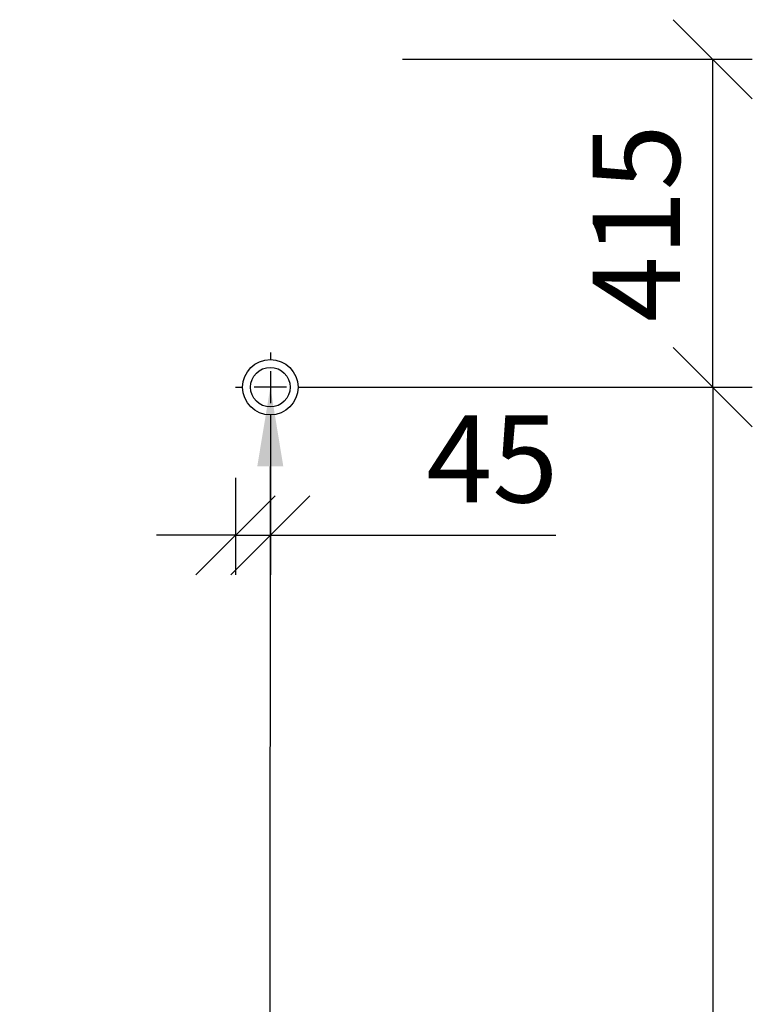
# Model space of a CAD drawing. Units: millimetres. Extents: x 1962 to 3667, y -2095 to 2954.
# Drawn here: x 2966 to 2985, y 1089 to 1113 of the extents above; entities that cross this region are included whole.
import ezdxf
from ezdxf import colors
from ezdxf.entities.mleader import LeaderData, LeaderLine
from ezdxf.math import Vec2, Vec3

# ---------------------------------------------------------------- set-up
doc = ezdxf.new("R2010")
doc.units = ezdxf.units.MM
doc.layers.add('ВК', color=7, linetype='Continuous')
doc.styles.get("Standard").update_dxf_attribs({"font": 'ISOCPEUR.TTF', "oblique": 15})
doc.styles.add('ГОСТ', font='simplex.shx', dxfattribs={"width": 0.75})
doc.dimstyles.new('М50', dxfattribs={"dimtxt": 2.2, "dimasz": 2, "dimexe": 1, "dimexo": 0, "dimgap": 0.5, "dimtad": 1, "dimlfac": 50, "dimrnd": 5, "dimzin": 9, "dimtxsty": 'Standard', "dimblk": 'OBLIQUE', "dimcen": -2, "dimadec": 0, "dimazin": 2, "dimtm": 1e-09, "dimtfac": 1, "dimtmove": 0, "dimatfit": 3, "dimldrblk": 'OPEN30', "dimfxl": 1, "dimarcsym": 0})

# ---------------------------------------------------------------- blocks, each defined once
blk = doc.blocks.new('_Oblique')
at = {"color": 0, "linetype": 'ByBlock', "lineweight": -2}
blk.add_line((-0.5, -0.5), (0.5, 0.5), dxfattribs=at)
blk = doc.blocks.new('*D277')
at = {"layer": 'Defpoints', "color": 0, "lineweight": -2, "transparency": 16777216}
for p in [(2972.737, 1103.335), (2971.859, 1101.923), (2972.737, 1100.471)]:
    blk.add_point(p, dxfattribs=at)
at = {"layer": 'ВК', "color": 0, "lineweight": -2, "transparency": 16777216}
for p, q in [((2972.737, 1103.335), (2972.737, 1099.471)), ((2971.859, 1101.923), (2971.859, 1099.471)), ((2971.859, 1100.471), (2969.859, 1100.471)), ((2971.859, 1100.471), (2972.737, 1100.471)), ((2972.737, 1100.471), (2979.95, 1100.471))]:
    blk.add_line(p, q, dxfattribs=at)
at = {"layer": 'ВК', "color": 0, "lineweight": -2, "transparency": 16777216, "xscale": 2, "yscale": 2, "zscale": 2}
blk.add_blockref('_Oblique', (2971.859, 1100.471), dxfattribs=at)
at = {"layer": 'ВК', "color": 0, "lineweight": -2, "transparency": 16777216, "xscale": 2, "yscale": 2, "zscale": 2, "rotation": 180}
blk.add_blockref('_Oblique', (2972.737, 1100.471), dxfattribs=at)
at = {"layer": 'ВК', "color": 0, "transparency": 16777216, "insert": (2978.344, 1102.117), "char_height": 2.2, "attachment_point": 5, "style": 'ГОСТ'}
blk.add_mtext('45', dxfattribs=at)
blk = doc.blocks.new('_Open30')
at = {"color": 0, "linetype": 'ByBlock', "lineweight": -2}
for p, q in [((-1, 0.268), (0, 0)), ((0, 0), (-1, -0.268)), ((0, 0), (-1, 0))]:
    blk.add_line(p, q, dxfattribs=at)
blk = doc.blocks.new('*D278')
at = {"layer": 'Defpoints', "color": 0, "lineweight": -2, "transparency": 16777216}
for p in [(2976.079, 1112.499), (2983.913, 1112.499), (2973.615, 1104.214)]:
    blk.add_point(p, dxfattribs=at)
at = {"layer": 'ВК', "color": 0, "lineweight": -2, "transparency": 16777216}
for p, q in [((2976.079, 1112.499), (2984.913, 1112.499)), ((2983.913, 1104.214), (2983.913, 1112.499)), ((2973.615, 1104.214), (2984.913, 1104.214))]:
    blk.add_line(p, q, dxfattribs=at)
at = {"layer": 'ВК', "color": 0, "lineweight": -2, "transparency": 16777216, "xscale": 2, "yscale": 2, "zscale": 2}
for p, rotation in [((2983.913, 1112.499), 90), ((2983.913, 1104.214), 270)]:
    blk.add_blockref('_Oblique', p, dxfattribs=dict(at, rotation=rotation))
at = {"layer": 'ВК', "color": 0, "transparency": 16777216, "insert": (2982.267, 1108.356), "char_height": 2.2, "attachment_point": 5, "rotation": 90, "style": 'ГОСТ'}
blk.add_mtext('415', dxfattribs=at)
blk = doc.blocks.new('*D279')
at = {"layer": 'Defpoints', "color": 0, "lineweight": -2, "transparency": 16777216}
for p in [(2981.675, 1104.214), (2973.594, 1065.918), (2983.913, 1065.918)]:
    blk.add_point(p, dxfattribs=at)
at = {"layer": 'ВК', "color": 0, "lineweight": -2, "transparency": 16777216}
for p, q in [((2981.675, 1104.214), (2984.913, 1104.214)), ((2983.913, 1104.214), (2983.913, 1065.918)), ((2973.594, 1065.918), (2984.913, 1065.918))]:
    blk.add_line(p, q, dxfattribs=at)
at = {"layer": 'ВК', "color": 0, "lineweight": -2, "transparency": 16777216, "xscale": 2, "yscale": 2, "zscale": 2}
for p, rotation in [((2983.913, 1104.214), 90), ((2983.913, 1065.918), 270)]:
    blk.add_blockref('_Oblique', p, dxfattribs=dict(at, rotation=rotation))
at = {"layer": 'ВК', "color": 0, "transparency": 16777216, "insert": (2982.249, 1085.066), "char_height": 2.2, "attachment_point": 5, "rotation": 90, "style": 'ГОСТ'}
blk.add_mtext('1915', dxfattribs=at)

msp = doc.modelspace()

# ---------------------------------------------------------------- linework, layer by layer
at = {"layer": 'ВК', "color": 1}
for p, q in [((2972.73694, 1105.09178), (2972.73694, 1104.91363)), ((2972.73694, 1104.62092), (2972.73694, 1103.80634)), ((2971.85879, 1104.21363), (2972.03694, 1104.21363)), ((2973.14423, 1104.21363), (2972.32965, 1104.21363)), ((2973.43694, 1104.21363), (2973.61509, 1104.21363)), ((2972.73694, 1103.51363), (2972.73694, 1103.33547))]:
    msp.add_line(p, q, dxfattribs=at)
for radius in [0.7, 0.5]:
    msp.add_circle((2972.73694, 1104.21363), radius, dxfattribs=at)

# ---------------------------------------------------------------- dimensions: what is measured, and where the dimension line sits
at = {"layer": 'ВК', "color": 0}
for base, p1, p2, picture, middle in [((2983.9125, 1112.49894), (2973.61509, 1104.21363), (2976.07874, 1112.49894), '*D278', (2982.26694, 1108.35629)), ((2983.9125, 1065.91816), (2981.67528, 1104.21363), (2973.59433, 1065.91816), '*D279', (2982.24884, 1085.06589))]:
    dim = msp.add_linear_dim(base=base, p1=p1, p2=p2, angle=90, dimstyle='М50', override={"dimtxsty": 'ГОСТ'}, dxfattribs=at)
    dim.commit()
    dim.dimension.update_dxf_attribs({"geometry": picture, "text_midpoint": middle})
dim = msp.add_linear_dim(base=(2972.73694, 1100.47148), p1=(2971.85879, 1101.92255), p2=(2972.73694, 1103.33547), dimstyle='М50', override={"dimtxsty": 'ГОСТ'}, dxfattribs=at)
dim.commit()
dim.dimension.update_dxf_attribs({"geometry": '*D277', "text_midpoint": (2978.34361, 1102.11704)})

# ---------------------------------------------------------------- leaders
ml = msp.add_multileader_mtext('Standard', dxfattribs=at)
ml.set_content('опуск на 1 этаж\\PК1 Ду50', style='ГОСТ')
ml.set_leader_properties()
ml.build(insert=Vec2(0, 0))
ml.multileader.update_dxf_attribs({"text_left_attachment_type": 6, "text_right_attachment_type": 6, "dogleg_length": 1, "arrow_head_size": 2})
ctx = ml.context
ctx.base_point, ctx.char_height, ctx.arrow_head_size, ctx.landing_gap_size, ctx.plane_origin = Vec3(2926.53839, 1079.35155), 2.5, 2, 1, Vec3(2956.83845, 1054.57063)
ctx.left_attachment, ctx.right_attachment, ctx.text_align_type = 6, 6, 1
notes = []
notes.append((ctx, [(0, (1, 1, 0), (2948.61652, 1079.35155), (-1, 0), 1, [(1, [(2972.73694, 1104.21363), (2972.71618, 1065.91816)], 0, [])])]))
ctx.mtext.insert, ctx.mtext.alignment, ctx.mtext.flow_direction = Vec3(2937.07746, 1082.55422), 2, 5
for ctx, leaders in notes:
    for number, flags, end, landing, length, lines in leaders:
        leader = LeaderData()
        leader.index, (leader.has_last_leader_line, leader.has_dogleg_vector, leader.attachment_direction) = number, flags
        leader.last_leader_point, leader.dogleg_vector, leader.dogleg_length = Vec3(end), Vec3(landing), length
        for number, points, colour, breaks in lines:
            line = LeaderLine()
            line.index, line.vertices, line.color, line.breaks = number, Vec3.list(points), colors.encode_raw_color(colour), breaks
            leader.lines.append(line)
        ctx.leaders.append(leader)

doc.saveas('drawing.dxf')
